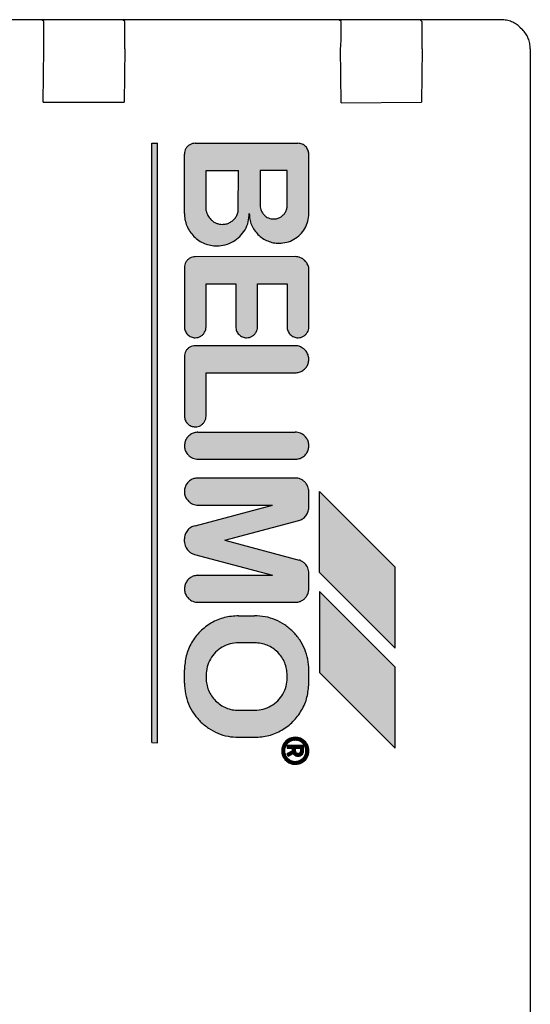
# Model space of a CAD drawing. Units: millimetres. Extents: x 16225 to 34906, y -30394 to -19330.
# Drawn here: x 27308 to 27327, y -20221 to -20184 of the extents above; entities that cross this region are included whole.
import ezdxf

# ---------------------------------------------------------------- set-up
doc = ezdxf.new("R2010")
doc.units = ezdxf.units.MM
doc.layers.add('1', color=7, linetype='Continuous')
pattern_1 = [(45, (690.3108124, 577.07509515), (-0.0007071067811865, 6e-20), []), (135, (690.3108124, 577.07509515), (3e-19, -0.0007071067811865), [])]

msp = doc.modelspace()

# ---------------------------------------------------------------- hatches: boundary and pattern name
at = {"layer": '1', "linetype": 'Continuous'}
h = msp.add_hatch(dxfattribs=at)
h.set_pattern_fill('CUSTOM32', color=6, scale=0.0005, angle=45, pattern_type=2)
h.set_pattern_definition(pattern_1)
h.paths.add_polyline_path([(27313.567, -20211.039), (27313.563, -20188.836), (27313.363, -20188.836), (27313.363, -20211.036)])
h = msp.add_hatch(dxfattribs=at)
h.set_pattern_fill('CUSTOM13', color=6, scale=0.0005, angle=45, pattern_type=2)
h.set_pattern_definition(pattern_1)
edge = h.paths.add_edge_path()
edge.add_line((27319.167, -20191.439), (27319.167, -20189.239))
edge.add_spline(control_points=[(27319.167, -20189.239), (27319.165, -20189.213), (27319.162, -20189.161), (27319.138, -20189.085), (27319.102, -20189.015), (27319.067, -20188.976), (27319.05, -20188.956)], knot_values=[0, 0, 0, 0, 0.078411, 0.156823, 0.235234, 0.313645, 0.313645, 0.313645, 0.313645], degree=3, periodic=0)
edge.add_spline(control_points=[(27319.05, -20188.956), (27319.03, -20188.939), (27318.991, -20188.904), (27318.921, -20188.868), (27318.844, -20188.844), (27318.791, -20188.838), (27318.763, -20188.836)], knot_values=[0, 0, 0, 0, 0.078414, 0.156829, 0.235788, 0.317588, 0.317588, 0.317588, 0.317588], degree=3, periodic=0)
edge.add_line((27318.763, -20188.836), (27314.963, -20188.836))
edge.add_spline(control_points=[(27314.963, -20188.836), (27314.928, -20188.839), (27314.859, -20188.844), (27314.761, -20188.886), (27314.677, -20188.95), (27314.613, -20189.034), (27314.571, -20189.131), (27314.566, -20189.201), (27314.563, -20189.236)], knot_values=[0, 0, 0, 0, 0.10442, 0.208841, 0.313262, 0.417683, 0.522104, 0.626524, 0.626524, 0.626524, 0.626524], degree=3, periodic=0)
edge.add_line((27314.563, -20189.236), (27314.563, -20191.436))
edge.add_spline(control_points=[(27314.563, -20191.436), (27314.568, -20191.514), (27314.577, -20191.672), (27314.648, -20191.898), (27314.758, -20192.108), (27314.862, -20192.226), (27314.915, -20192.284)], knot_values=[0, 0, 0, 0, 0.23524, 0.47048, 0.705719, 0.940958, 0.940958, 0.940958, 0.940958], degree=3, periodic=0)
edge.add_spline(control_points=[(27314.915, -20192.284), (27314.974, -20192.338), (27315.093, -20192.444), (27315.305, -20192.554), (27315.531, -20192.626), (27315.688, -20192.635), (27315.767, -20192.639)], knot_values=[0, 0, 0, 0, 0.23956, 0.475383, 0.710612, 0.945841, 0.945841, 0.945841, 0.945841], degree=3, periodic=0)
edge.add_spline(control_points=[(27315.767, -20192.639), (27315.872, -20192.631), (27316.081, -20192.615), (27316.374, -20192.49), (27316.625, -20192.298), (27316.817, -20192.046), (27316.944, -20191.752), (27316.957, -20191.542), (27316.963, -20191.436)], knot_values=[0, 0, 0, 0, 0.313261, 0.626524, 0.939786, 1.253049, 1.566548, 1.882458, 1.882458, 1.882458, 1.882458], degree=3, periodic=0)
edge.add_spline(control_points=[(27316.963, -20191.436), (27316.967, -20191.508), (27316.976, -20191.652), (27317.041, -20191.859), (27317.141, -20192.052), (27317.237, -20192.16), (27317.286, -20192.214)], knot_values=[0, 0, 0, 0, 0.215645, 0.43129, 0.646934, 0.862578, 0.862578, 0.862578, 0.862578], degree=3, periodic=0)
edge.add_spline(control_points=[(27317.286, -20192.214), (27317.34, -20192.263), (27317.449, -20192.36), (27317.643, -20192.461), (27317.851, -20192.527), (27317.995, -20192.535), (27318.067, -20192.539)], knot_values=[0, 0, 0, 0, 0.219895, 0.436118, 0.651757, 0.867396, 0.867396, 0.867396, 0.867396], degree=3, periodic=0)
edge.add_spline(control_points=[(27318.067, -20192.539), (27318.163, -20192.532), (27318.355, -20192.517), (27318.623, -20192.402), (27318.854, -20192.226), (27319.029, -20191.996), (27319.145, -20191.727), (27319.16, -20191.535), (27319.167, -20191.439)], knot_values=[0, 0, 0, 0, 0.287156, 0.574313, 0.861471, 1.148628, 1.435785, 1.722942, 1.722942, 1.722942, 1.722942], degree=3, periodic=0)
edge = h.paths.add_edge_path(flags=16)
edge.add_spline(control_points=[(27317.513, -20191.493), (27317.538, -20191.515), (27317.587, -20191.559), (27317.675, -20191.604), (27317.769, -20191.634), (27317.834, -20191.638), (27317.867, -20191.64)], knot_values=[0, 0, 0, 0, 0.098456, 0.196531, 0.294545, 0.39256, 0.39256, 0.39256, 0.39256], degree=3, periodic=0)
edge.add_spline(control_points=[(27317.867, -20191.64), (27317.911, -20191.636), (27317.998, -20191.63), (27318.12, -20191.577), (27318.225, -20191.497), (27318.305, -20191.393), (27318.357, -20191.271), (27318.364, -20191.183), (27318.367, -20191.14)], knot_values=[0, 0, 0, 0, 0.130526, 0.261052, 0.391578, 0.522104, 0.65263, 0.783155, 0.783155, 0.783155, 0.783155], degree=3, periodic=0)
edge.add_line((27318.367, -20191.14), (27318.367, -20189.839))
edge.add_line((27318.367, -20189.839), (27317.367, -20189.839))
edge.add_line((27317.367, -20189.839), (27317.367, -20191.139))
edge.add_spline(control_points=[(27317.367, -20191.139), (27317.369, -20191.172), (27317.372, -20191.238), (27317.402, -20191.332), (27317.448, -20191.42), (27317.491, -20191.468), (27317.513, -20191.493)], knot_values=[0, 0, 0, 0, 0.098015, 0.19603, 0.294044, 0.392058, 0.392058, 0.392058, 0.392058], degree=3, periodic=0)
edge = h.paths.add_edge_path(flags=16)
edge.add_line((27315.367, -20191.339), (27315.367, -20189.839))
edge.add_line((27315.367, -20189.839), (27316.567, -20189.839))
edge.add_line((27316.567, -20189.839), (27316.559, -20191.34))
edge.add_spline(control_points=[(27316.559, -20191.34), (27316.548, -20191.385), (27316.526, -20191.476), (27316.454, -20191.599), (27316.358, -20191.702), (27316.24, -20191.779), (27316.107, -20191.83), (27316.014, -20191.836), (27315.967, -20191.839)], knot_values=[0, 0, 0, 0, 0.139931, 0.279862, 0.419793, 0.559724, 0.699655, 0.839586, 0.839586, 0.839586, 0.839586], degree=3, periodic=0)
edge.add_spline(control_points=[(27315.967, -20191.839), (27315.928, -20191.837), (27315.849, -20191.833), (27315.736, -20191.797), (27315.631, -20191.742), (27315.572, -20191.69), (27315.543, -20191.663)], knot_values=[0, 0, 0, 0, 0.117628, 0.235256, 0.352884, 0.470512, 0.470512, 0.470512, 0.470512], degree=3, periodic=0)
edge.add_spline(control_points=[(27315.543, -20191.663), (27315.503, -20191.616), (27315.421, -20191.52), (27315.385, -20191.4), (27315.367, -20191.339)], knot_values=[0, 0, 0, 0, 0.185067, 0.372323, 0.372323, 0.372323, 0.372323], degree=3, periodic=0)
h = msp.add_hatch(dxfattribs=at)
h.set_pattern_fill('CUSTOM14', color=6, scale=0.0005, angle=45, pattern_type=2)
h.set_pattern_definition(pattern_1)
edge = h.paths.add_edge_path()
edge.add_line((27319.167, -20195.639), (27319.167, -20193.439))
edge.add_spline(control_points=[(27319.167, -20193.439), (27319.15, -20193.392), (27319.116, -20193.297), (27319.05, -20193.221), (27319.017, -20193.182)], knot_values=[0, 0, 0, 0, 0.14931, 0.29987, 0.29987, 0.29987, 0.29987], degree=3, periodic=0)
edge.add_spline(control_points=[(27319.017, -20193.182), (27318.992, -20193.16), (27318.943, -20193.117), (27318.856, -20193.071), (27318.762, -20193.041), (27318.696, -20193.038), (27318.663, -20193.036)], knot_values=[0, 0, 0, 0, 0.098006, 0.196012, 0.294018, 0.392025, 0.392025, 0.392025, 0.392025], degree=3, periodic=0)
edge.add_line((27318.663, -20193.036), (27314.967, -20193.039))
edge.add_spline(control_points=[(27314.967, -20193.039), (27314.932, -20193.042), (27314.862, -20193.047), (27314.765, -20193.089), (27314.681, -20193.153), (27314.617, -20193.237), (27314.575, -20193.335), (27314.569, -20193.404), (27314.567, -20193.439)], knot_values=[0, 0, 0, 0, 0.10442, 0.208841, 0.313262, 0.417683, 0.522104, 0.626524, 0.626524, 0.626524, 0.626524], degree=3, periodic=0)
edge.add_line((27314.567, -20193.439), (27314.563, -20195.636))
edge.add_spline(control_points=[(27314.563, -20195.636), (27314.565, -20195.662), (27314.568, -20195.714), (27314.592, -20195.79), (27314.628, -20195.86), (27314.663, -20195.899), (27314.68, -20195.919)], knot_values=[0, 0, 0, 0, 0.078412, 0.156824, 0.235236, 0.313648, 0.313648, 0.313648, 0.313648], degree=3, periodic=0)
edge.add_spline(control_points=[(27314.68, -20195.919), (27314.701, -20195.937), (27314.741, -20195.974), (27314.813, -20196.011), (27314.888, -20196.035), (27314.941, -20196.038), (27314.967, -20196.039)], knot_values=[0, 0, 0, 0, 0.08273, 0.161731, 0.240139, 0.318546, 0.318546, 0.318546, 0.318546], degree=3, periodic=0)
edge.add_spline(control_points=[(27314.967, -20196.039), (27315.002, -20196.037), (27315.072, -20196.031), (27315.169, -20195.989), (27315.253, -20195.925), (27315.317, -20195.842), (27315.359, -20195.744), (27315.364, -20195.674), (27315.367, -20195.639)], knot_values=[0, 0, 0, 0, 0.10442, 0.208841, 0.313262, 0.417683, 0.522104, 0.626524, 0.626524, 0.626524, 0.626524], degree=3, periodic=0)
edge.add_line((27315.367, -20195.639), (27315.367, -20194.039))
edge.add_line((27315.367, -20194.039), (27316.467, -20194.039))
edge.add_line((27316.467, -20194.039), (27316.467, -20195.639))
edge.add_spline(control_points=[(27316.467, -20195.639), (27316.468, -20195.666), (27316.471, -20195.718), (27316.495, -20195.793), (27316.532, -20195.863), (27316.567, -20195.903), (27316.584, -20195.922)], knot_values=[0, 0, 0, 0, 0.078422, 0.156843, 0.235265, 0.313686, 0.313686, 0.313686, 0.313686], degree=3, periodic=0)
edge.add_spline(control_points=[(27316.584, -20195.922), (27316.604, -20195.94), (27316.643, -20195.975), (27316.713, -20196.011), (27316.788, -20196.035), (27316.841, -20196.038), (27316.867, -20196.039)], knot_values=[0, 0, 0, 0, 0.078404, 0.156808, 0.235213, 0.313617, 0.313617, 0.313617, 0.313617], degree=3, periodic=0)
edge.add_spline(control_points=[(27316.867, -20196.039), (27316.902, -20196.037), (27316.972, -20196.031), (27317.069, -20195.989), (27317.153, -20195.925), (27317.217, -20195.842), (27317.259, -20195.744), (27317.264, -20195.674), (27317.267, -20195.639)], knot_values=[0, 0, 0, 0, 0.10442, 0.208841, 0.313262, 0.417683, 0.522104, 0.626524, 0.626524, 0.626524, 0.626524], degree=3, periodic=0)
edge.add_line((27317.267, -20195.639), (27317.267, -20194.039))
edge.add_line((27317.267, -20194.039), (27318.367, -20194.039))
edge.add_line((27318.367, -20194.039), (27318.367, -20195.639))
edge.add_spline(control_points=[(27318.367, -20195.639), (27318.367, -20195.664), (27318.368, -20195.716), (27318.392, -20195.79), (27318.428, -20195.86), (27318.463, -20195.899), (27318.48, -20195.919)], knot_values=[0, 0, 0, 0, 0.075126, 0.152998, 0.231413, 0.309828, 0.309828, 0.309828, 0.309828], degree=3, periodic=0)
edge.add_spline(control_points=[(27318.48, -20195.919), (27318.501, -20195.937), (27318.541, -20195.974), (27318.613, -20196.011), (27318.688, -20196.035), (27318.741, -20196.038), (27318.767, -20196.039)], knot_values=[0, 0, 0, 0, 0.082733, 0.16173, 0.240131, 0.318533, 0.318533, 0.318533, 0.318533], degree=3, periodic=0)
edge.add_spline(control_points=[(27318.767, -20196.039), (27318.802, -20196.037), (27318.872, -20196.031), (27318.969, -20195.989), (27319.053, -20195.925), (27319.117, -20195.842), (27319.159, -20195.744), (27319.164, -20195.674), (27319.167, -20195.639)], knot_values=[0, 0, 0, 0, 0.10442, 0.208841, 0.313262, 0.417683, 0.522104, 0.626524, 0.626524, 0.626524, 0.626524], degree=3, periodic=0)
h = msp.add_hatch(dxfattribs=at)
h.set_pattern_fill('CUSTOM11', color=6, scale=0.0005, angle=45, pattern_type=2)
h.set_pattern_definition(pattern_1)
edge = h.paths.add_edge_path()
edge.add_spline(control_points=[(27318.667, -20197.339), (27318.716, -20197.335), (27318.814, -20197.327), (27318.949, -20197.261), (27319.059, -20197.161), (27319.135, -20197.033), (27319.172, -20196.889), (27319.164, -20196.74), (27319.115, -20196.597), (27319.05, -20196.521), (27319.017, -20196.482)], knot_values=[0, 0, 0, 0, 0.146736, 0.293472, 0.440208, 0.586944, 0.73368, 0.880415, 1.027701, 1.178658, 1.178658, 1.178658, 1.178658], degree=3, periodic=0)
edge.add_spline(control_points=[(27319.017, -20196.482), (27318.992, -20196.46), (27318.943, -20196.417), (27318.856, -20196.371), (27318.762, -20196.341), (27318.696, -20196.338), (27318.663, -20196.336)], knot_values=[0, 0, 0, 0, 0.098019, 0.196038, 0.294057, 0.392077, 0.392077, 0.392077, 0.392077], degree=3, periodic=0)
edge.add_line((27318.663, -20196.336), (27314.963, -20196.336))
edge.add_spline(control_points=[(27314.963, -20196.336), (27314.928, -20196.338), (27314.859, -20196.344), (27314.761, -20196.386), (27314.677, -20196.45), (27314.613, -20196.534), (27314.571, -20196.631), (27314.566, -20196.701), (27314.563, -20196.736)], knot_values=[0, 0, 0, 0, 0.10442, 0.208841, 0.313262, 0.417683, 0.522104, 0.626524, 0.626524, 0.626524, 0.626524], degree=3, periodic=0)
edge.add_line((27314.563, -20196.736), (27314.567, -20198.939))
edge.add_spline(control_points=[(27314.567, -20198.939), (27314.568, -20198.965), (27314.571, -20199.018), (27314.595, -20199.093), (27314.632, -20199.163), (27314.666, -20199.203), (27314.684, -20199.222)], knot_values=[0, 0, 0, 0, 0.07841, 0.15682, 0.23523, 0.31364, 0.31364, 0.31364, 0.31364], degree=3, periodic=0)
edge.add_spline(control_points=[(27314.684, -20199.222), (27314.704, -20199.24), (27314.743, -20199.275), (27314.813, -20199.311), (27314.888, -20199.335), (27314.941, -20199.338), (27314.967, -20199.339)], knot_values=[0, 0, 0, 0, 0.078416, 0.156831, 0.235247, 0.313663, 0.313663, 0.313663, 0.313663], degree=3, periodic=0)
edge.add_spline(control_points=[(27314.967, -20199.339), (27315.002, -20199.337), (27315.072, -20199.331), (27315.169, -20199.289), (27315.253, -20199.225), (27315.317, -20199.142), (27315.359, -20199.044), (27315.364, -20198.974), (27315.367, -20198.939)], knot_values=[0, 0, 0, 0, 0.10442, 0.208841, 0.313262, 0.417683, 0.522104, 0.626524, 0.626524, 0.626524, 0.626524], degree=3, periodic=0)
edge.add_line((27315.367, -20198.939), (27315.367, -20197.339))
edge.add_line((27315.367, -20197.339), (27318.667, -20197.339))
h = msp.add_hatch(dxfattribs=at)
h.set_pattern_fill('CUSTOM10', color=6, scale=0.0005, angle=45, pattern_type=2)
h.set_pattern_definition(pattern_1)
edge = h.paths.add_edge_path()
edge.add_spline(control_points=[(27318.667, -20200.539), (27318.716, -20200.535), (27318.814, -20200.527), (27318.949, -20200.461), (27319.059, -20200.361), (27319.135, -20200.233), (27319.172, -20200.089), (27319.164, -20199.941), (27319.116, -20199.799), (27319.052, -20199.723), (27319.02, -20199.686)], knot_values=[0, 0, 0, 0, 0.146727, 0.293455, 0.440183, 0.58691, 0.733638, 0.880364, 1.027091, 1.173817, 1.173817, 1.173817, 1.173817], degree=3, periodic=0)
edge.add_spline(control_points=[(27319.02, -20199.686), (27318.996, -20199.664), (27318.947, -20199.62), (27318.859, -20199.575), (27318.764, -20199.545), (27318.697, -20199.539), (27318.663, -20199.536)], knot_values=[0, 0, 0, 0, 0.098021, 0.196043, 0.294609, 0.396006, 0.396006, 0.396006, 0.396006], degree=3, periodic=0)
edge.add_line((27318.663, -20199.536), (27315.067, -20199.539))
edge.add_spline(control_points=[(27315.067, -20199.539), (27315.018, -20199.543), (27314.92, -20199.552), (27314.785, -20199.618), (27314.675, -20199.717), (27314.598, -20199.845), (27314.562, -20199.99), (27314.57, -20200.138), (27314.618, -20200.28), (27314.682, -20200.355), (27314.713, -20200.393)], knot_values=[0, 0, 0, 0, 0.146735, 0.29347, 0.440205, 0.58694, 0.733675, 0.88041, 1.027144, 1.173877, 1.173877, 1.173877, 1.173877], degree=3, periodic=0)
edge.add_spline(control_points=[(27314.713, -20200.393), (27314.738, -20200.415), (27314.787, -20200.458), (27314.874, -20200.504), (27314.969, -20200.534), (27315.034, -20200.537), (27315.067, -20200.539)], knot_values=[0, 0, 0, 0, 0.098006, 0.196012, 0.294018, 0.392025, 0.392025, 0.392025, 0.392025], degree=3, periodic=0)
edge.add_line((27315.067, -20200.539), (27318.667, -20200.539))
h = msp.add_hatch(dxfattribs=at)
h.set_pattern_fill('CUSTOM9', color=6, scale=0.0005, angle=45, pattern_type=2)
h.set_pattern_definition(pattern_1)
edge = h.paths.add_edge_path()
edge.add_line((27319.167, -20205.353), (27319.167, -20204.753))
edge.add_spline(control_points=[(27319.167, -20204.753), (27319.165, -20204.721), (27319.161, -20204.655), (27319.131, -20204.561), (27319.086, -20204.474), (27319.042, -20204.425), (27319.02, -20204.401)], knot_values=[0, 0, 0, 0, 0.097764, 0.195527, 0.29329, 0.391054, 0.391054, 0.391054, 0.391054], degree=3, periodic=0)
edge.add_spline(control_points=[(27319.02, -20204.401), (27318.99, -20204.374), (27318.927, -20204.319), (27318.851, -20204.288), (27318.812, -20204.272)], knot_values=[0, 0, 0, 0, 0.121462, 0.246464, 0.246464, 0.246464, 0.246464], degree=3, periodic=0)
edge.add_line((27318.812, -20204.272), (27316.064, -20203.536))
edge.add_line((27316.064, -20203.536), (27318.795, -20202.807))
edge.add_spline(control_points=[(27318.795, -20202.807), (27318.846, -20202.788), (27318.946, -20202.751), (27319.064, -20202.639), (27319.147, -20202.499), (27319.16, -20202.392), (27319.166, -20202.339)], knot_values=[0, 0, 0, 0, 0.159193, 0.318386, 0.477578, 0.636771, 0.636771, 0.636771, 0.636771], degree=3, periodic=0)
edge.add_line((27319.166, -20202.339), (27319.167, -20201.739))
edge.add_spline(control_points=[(27319.167, -20201.739), (27319.165, -20201.707), (27319.161, -20201.641), (27319.131, -20201.547), (27319.085, -20201.458), (27319.04, -20201.408), (27319.017, -20201.382)], knot_values=[0, 0, 0, 0, 0.098019, 0.196037, 0.29465, 0.396991, 0.396991, 0.396991, 0.396991], degree=3, periodic=0)
edge.add_spline(control_points=[(27319.017, -20201.382), (27318.992, -20201.36), (27318.943, -20201.317), (27318.856, -20201.271), (27318.763, -20201.241), (27318.698, -20201.24), (27318.667, -20201.239)], knot_values=[0, 0, 0, 0, 0.098007, 0.196014, 0.293477, 0.388186, 0.388186, 0.388186, 0.388186], degree=3, periodic=0)
edge.add_line((27318.667, -20201.239), (27315.063, -20201.236))
edge.add_spline(control_points=[(27315.063, -20201.236), (27315.014, -20201.24), (27314.916, -20201.248), (27314.781, -20201.315), (27314.671, -20201.414), (27314.595, -20201.542), (27314.558, -20201.686), (27314.566, -20201.834), (27314.615, -20201.976), (27314.678, -20202.052), (27314.71, -20202.089)], knot_values=[0, 0, 0, 0, 0.146728, 0.293456, 0.440184, 0.586912, 0.73364, 0.880367, 1.027094, 1.17382, 1.17382, 1.17382, 1.17382], degree=3, periodic=0)
edge.add_spline(control_points=[(27314.71, -20202.089), (27314.735, -20202.112), (27314.785, -20202.157), (27314.874, -20202.204), (27314.969, -20202.234), (27315.034, -20202.237), (27315.067, -20202.239)], knot_values=[0, 0, 0, 0, 0.102336, 0.200944, 0.298958, 0.396972, 0.396972, 0.396972, 0.396972], degree=3, periodic=0)
edge.add_line((27315.067, -20202.239), (27317.825, -20202.236))
edge.add_line((27317.825, -20202.236), (27314.957, -20203.004))
edge.add_spline(control_points=[(27314.957, -20203.004), (27314.903, -20203.022), (27314.795, -20203.057), (27314.667, -20203.174), (27314.58, -20203.323), (27314.569, -20203.436), (27314.563, -20203.493)], knot_values=[0, 0, 0, 0, 0.168827, 0.337655, 0.506483, 0.67531, 0.67531, 0.67531, 0.67531], degree=3, periodic=0)
edge.add_line((27314.563, -20203.493), (27314.563, -20203.593))
edge.add_spline(control_points=[(27314.563, -20203.593), (27314.566, -20203.624), (27314.571, -20203.687), (27314.602, -20203.777), (27314.647, -20203.861), (27314.689, -20203.908), (27314.71, -20203.931)], knot_values=[0, 0, 0, 0, 0.094312, 0.188608, 0.282895, 0.377182, 0.377182, 0.377182, 0.377182], degree=3, periodic=0)
edge.add_spline(control_points=[(27314.71, -20203.931), (27314.744, -20203.961), (27314.811, -20204.021), (27314.896, -20204.05), (27314.938, -20204.064)], knot_values=[0, 0, 0, 0, 0.135051, 0.266426, 0.266426, 0.266426, 0.266426], degree=3, periodic=0)
edge.add_line((27314.938, -20204.064), (27317.824, -20204.836))
edge.add_line((27317.824, -20204.836), (27315.067, -20204.839))
edge.add_spline(control_points=[(27315.067, -20204.839), (27315.018, -20204.843), (27314.92, -20204.852), (27314.785, -20204.918), (27314.675, -20205.017), (27314.598, -20205.145), (27314.562, -20205.29), (27314.57, -20205.438), (27314.618, -20205.58), (27314.681, -20205.655), (27314.713, -20205.693)], knot_values=[0, 0, 0, 0, 0.146731, 0.293463, 0.440195, 0.586927, 0.733658, 0.880389, 1.02712, 1.17385, 1.17385, 1.17385, 1.17385], degree=3, periodic=0)
edge.add_spline(control_points=[(27314.713, -20205.693), (27314.738, -20205.715), (27314.787, -20205.758), (27314.874, -20205.804), (27314.969, -20205.834), (27315.034, -20205.837), (27315.067, -20205.839)], knot_values=[0, 0, 0, 0, 0.098013, 0.196026, 0.294039, 0.392053, 0.392053, 0.392053, 0.392053], degree=3, periodic=0)
edge.add_line((27315.067, -20205.839), (27318.667, -20205.839))
edge.add_spline(control_points=[(27318.667, -20205.839), (27318.71, -20205.836), (27318.795, -20205.83), (27318.915, -20205.779), (27319.019, -20205.702), (27319.099, -20205.6), (27319.153, -20205.481), (27319.162, -20205.396), (27319.167, -20205.353)], knot_values=[0, 0, 0, 0, 0.128212, 0.256423, 0.384636, 0.512848, 0.64106, 0.769271, 0.769271, 0.769271, 0.769271], degree=3, periodic=0)
h = msp.add_hatch(dxfattribs=at)
h.set_pattern_fill('CUSTOM33', color=6, scale=0.0005, angle=45, pattern_type=2)
h.set_pattern_definition(pattern_1)
h.paths.add_polyline_path([(27322.367, -20204.539), (27319.567, -20201.739), (27319.567, -20204.739), (27322.367, -20207.539)])
h = msp.add_hatch(dxfattribs=at)
h.set_pattern_fill('CUSTOM34', color=6, scale=0.0005, angle=45, pattern_type=2)
h.set_pattern_definition(pattern_1)
h.paths.add_polyline_path([(27322.367, -20211.239), (27322.367, -20208.239), (27319.567, -20205.439), (27319.563, -20208.436)])
h = msp.add_hatch(dxfattribs=at)
h.set_pattern_fill('CUSTOM8', color=6, scale=0.0005, angle=45, pattern_type=2)
h.set_pattern_definition(pattern_1)
edge = h.paths.add_edge_path()
edge.add_spline(control_points=[(27317.167, -20210.839), (27317.341, -20210.826), (27317.69, -20210.799), (27318.178, -20210.59), (27318.598, -20210.27), (27318.917, -20209.851), (27319.127, -20209.363), (27319.153, -20209.014), (27319.167, -20208.839)], knot_values=[0, 0, 0, 0, 0.522102, 1.044206, 1.566311, 2.088415, 2.610519, 3.132621, 3.132621, 3.132621, 3.132621], degree=3, periodic=0)
edge.add_line((27319.167, -20208.839), (27319.167, -20208.339))
edge.add_spline(control_points=[(27319.167, -20208.339), (27319.159, -20208.208), (27319.145, -20207.946), (27319.025, -20207.569), (27318.842, -20207.217), (27318.666, -20207.02), (27318.577, -20206.921)], knot_values=[0, 0, 0, 0, 0.392067, 0.784133, 1.176793, 1.573189, 1.573189, 1.573189, 1.573189], degree=3, periodic=0)
edge.add_spline(control_points=[(27318.577, -20206.921), (27318.48, -20206.834), (27318.284, -20206.659), (27317.933, -20206.478), (27317.556, -20206.358), (27317.294, -20206.343), (27317.163, -20206.336)], knot_values=[0, 0, 0, 0, 0.392053, 0.784107, 1.176162, 1.568217, 1.568217, 1.568217, 1.568217], degree=3, periodic=0)
edge.add_line((27317.163, -20206.336), (27316.563, -20206.336))
edge.add_spline(control_points=[(27316.563, -20206.336), (27316.389, -20206.349), (27316.04, -20206.376), (27315.552, -20206.585), (27315.132, -20206.905), (27314.813, -20207.324), (27314.603, -20207.812), (27314.577, -20208.161), (27314.563, -20208.336)], knot_values=[0, 0, 0, 0, 0.522102, 1.044206, 1.566311, 2.088415, 2.610519, 3.132621, 3.132621, 3.132621, 3.132621], degree=3, periodic=0)
edge.add_line((27314.563, -20208.336), (27314.563, -20208.836))
edge.add_spline(control_points=[(27314.563, -20208.836), (27314.572, -20208.968), (27314.589, -20209.231), (27314.708, -20209.609), (27314.89, -20209.96), (27315.065, -20210.156), (27315.153, -20210.253)], knot_values=[0, 0, 0, 0, 0.395423, 0.78804, 1.180113, 1.572185, 1.572185, 1.572185, 1.572185], degree=3, periodic=0)
edge.add_spline(control_points=[(27315.153, -20210.253), (27315.25, -20210.341), (27315.446, -20210.516), (27315.797, -20210.697), (27316.174, -20210.817), (27316.436, -20210.832), (27316.567, -20210.839)], knot_values=[0, 0, 0, 0, 0.392055, 0.784111, 1.176168, 1.568225, 1.568225, 1.568225, 1.568225], degree=3, periodic=0)
edge.add_line((27316.567, -20210.839), (27317.167, -20210.839))
edge = h.paths.add_edge_path(flags=16)
edge.add_spline(control_points=[(27316.567, -20207.339), (27316.462, -20207.347), (27316.253, -20207.363), (27315.96, -20207.489), (27315.708, -20207.681), (27315.517, -20207.932), (27315.391, -20208.225), (27315.375, -20208.435), (27315.367, -20208.54)], knot_values=[0, 0, 0, 0, 0.313261, 0.626524, 0.939786, 1.253049, 1.566335, 1.87986, 1.87986, 1.87986, 1.87986], degree=3, periodic=0)
edge.add_line((27315.367, -20208.54), (27315.367, -20208.64))
edge.add_spline(control_points=[(27315.367, -20208.64), (27315.372, -20208.718), (27315.38, -20208.875), (27315.452, -20209.101), (27315.561, -20209.312), (27315.666, -20209.429), (27315.719, -20209.488)], knot_values=[0, 0, 0, 0, 0.235241, 0.47048, 0.70572, 0.940959, 0.940959, 0.940959, 0.940959], degree=3, periodic=0)
edge.add_spline(control_points=[(27315.719, -20209.488), (27315.777, -20209.541), (27315.895, -20209.645), (27316.105, -20209.754), (27316.331, -20209.826), (27316.489, -20209.835), (27316.567, -20209.84)], knot_values=[0, 0, 0, 0, 0.235237, 0.470475, 0.705712, 0.940951, 0.940951, 0.940951, 0.940951], degree=3, periodic=0)
edge.add_line((27316.567, -20209.84), (27317.167, -20209.84))
edge.add_spline(control_points=[(27317.167, -20209.84), (27317.272, -20209.832), (27317.481, -20209.816), (27317.774, -20209.69), (27318.026, -20209.498), (27318.217, -20209.246), (27318.343, -20208.954), (27318.359, -20208.744), (27318.367, -20208.64)], knot_values=[0, 0, 0, 0, 0.313261, 0.626524, 0.939786, 1.253049, 1.566311, 1.879573, 1.879573, 1.879573, 1.879573], degree=3, periodic=0)
edge.add_line((27318.367, -20208.64), (27318.367, -20208.54))
edge.add_spline(control_points=[(27318.367, -20208.54), (27318.363, -20208.461), (27318.354, -20208.304), (27318.282, -20208.078), (27318.173, -20207.867), (27318.068, -20207.75), (27318.016, -20207.691)], knot_values=[0, 0, 0, 0, 0.235248, 0.470495, 0.705743, 0.940989, 0.940989, 0.940989, 0.940989], degree=3, periodic=0)
edge.add_spline(control_points=[(27318.016, -20207.691), (27317.957, -20207.639), (27317.84, -20207.534), (27317.629, -20207.425), (27317.403, -20207.353), (27317.245, -20207.344), (27317.167, -20207.339)], knot_values=[0, 0, 0, 0, 0.23523, 0.47046, 0.705744, 0.941309, 0.941309, 0.941309, 0.941309], degree=3, periodic=0)
edge.add_line((27317.167, -20207.339), (27316.567, -20207.339))
h = msp.add_hatch(dxfattribs=at)
h.set_pattern_fill('CUSTOM7', color=6, scale=0.0005, angle=45, pattern_type=2)
h.set_pattern_definition(pattern_1)
edge = h.paths.add_edge_path()
edge.add_spline(control_points=[(27318.667, -20211.839), (27318.716, -20211.835), (27318.814, -20211.827), (27318.949, -20211.76), (27319.059, -20211.661), (27319.135, -20211.533), (27319.172, -20211.389), (27319.164, -20211.24), (27319.115, -20211.097), (27319.05, -20211.021), (27319.017, -20210.982)], knot_values=[0, 0, 0, 0, 0.146727, 0.293454, 0.440182, 0.586909, 0.733636, 0.880363, 1.027651, 1.178683, 1.178683, 1.178683, 1.178683], degree=3, periodic=0)
edge.add_spline(control_points=[(27319.017, -20210.982), (27318.992, -20210.96), (27318.943, -20210.917), (27318.856, -20210.871), (27318.763, -20210.841), (27318.698, -20210.84), (27318.667, -20210.839)], knot_values=[0, 0, 0, 0, 0.098013, 0.196025, 0.293494, 0.388208, 0.388208, 0.388208, 0.388208], degree=3, periodic=0)
edge.add_spline(control_points=[(27318.667, -20210.839), (27318.618, -20210.843), (27318.519, -20210.852), (27318.385, -20210.918), (27318.275, -20211.017), (27318.198, -20211.145), (27318.162, -20211.29), (27318.17, -20211.438), (27318.218, -20211.58), (27318.281, -20211.655), (27318.313, -20211.693)], knot_values=[0, 0, 0, 0, 0.146726, 0.293453, 0.440179, 0.586906, 0.733632, 0.880358, 1.027083, 1.173808, 1.173808, 1.173808, 1.173808], degree=3, periodic=0)
edge.add_spline(control_points=[(27318.313, -20211.693), (27318.338, -20211.715), (27318.386, -20211.758), (27318.474, -20211.804), (27318.568, -20211.834), (27318.634, -20211.837), (27318.667, -20211.839)], knot_values=[0, 0, 0, 0, 0.098023, 0.196047, 0.294071, 0.392095, 0.392095, 0.392095, 0.392095], degree=3, periodic=0)
edge = h.paths.add_edge_path(flags=16)
edge.add_spline(control_points=[(27318.663, -20211.736), (27318.702, -20211.732), (27318.781, -20211.726), (27318.889, -20211.673), (27318.977, -20211.593), (27319.043, -20211.485), (27319.068, -20211.349), (27319.049, -20211.205), (27318.98, -20211.089), (27318.893, -20211.005), (27318.788, -20210.949), (27318.708, -20210.943), (27318.667, -20210.939)], knot_values=[0, 0, 0, 0, 0.117388, 0.234777, 0.352166, 0.469554, 0.607768, 0.760291, 0.893214, 1.005927, 1.119205, 1.242743, 1.242743, 1.242743, 1.242743], degree=3, periodic=0)
edge.add_spline(control_points=[(27318.667, -20210.939), (27318.625, -20210.943), (27318.541, -20210.951), (27318.428, -20211.011), (27318.338, -20211.1), (27318.28, -20211.214), (27318.26, -20211.339), (27318.28, -20211.465), (27318.338, -20211.578), (27318.428, -20211.667), (27318.54, -20211.728), (27318.622, -20211.733), (27318.663, -20211.736)], knot_values=[0, 0, 0, 0, 0.125147, 0.250294, 0.375442, 0.500589, 0.625736, 0.750883, 0.876029, 1.001175, 1.125734, 1.247413, 1.247413, 1.247413, 1.247413], degree=3, periodic=0)
h = msp.add_hatch(dxfattribs=at)
h.set_pattern_fill('CUSTOM12', color=6, scale=0.0005, angle=45, pattern_type=2)
h.set_pattern_definition(pattern_1)
edge = h.paths.add_edge_path()
edge.add_spline(control_points=[(27318.767, -20211.539), (27318.793, -20211.536), (27318.845, -20211.53), (27318.911, -20211.484), (27318.958, -20211.418), (27318.964, -20211.365), (27318.967, -20211.339)], knot_values=[0, 0, 0, 0, 0.078036, 0.156072, 0.234108, 0.312143, 0.312143, 0.312143, 0.312143], degree=3, periodic=0)
edge.add_line((27318.967, -20211.339), (27318.967, -20211.139))
edge.add_line((27318.967, -20211.139), (27318.367, -20211.139))
edge.add_line((27318.367, -20211.139), (27318.367, -20211.239))
edge.add_line((27318.367, -20211.239), (27318.563, -20211.236))
edge.add_line((27318.563, -20211.236), (27318.563, -20211.336))
edge.add_line((27318.563, -20211.336), (27318.363, -20211.452))
edge.add_line((27318.363, -20211.452), (27318.413, -20211.538))
edge.add_line((27318.413, -20211.538), (27318.59, -20211.436))
edge.add_line((27318.59, -20211.436), (27318.622, -20211.477))
edge.add_spline(control_points=[(27318.622, -20211.477), (27318.643, -20211.495), (27318.686, -20211.53), (27318.74, -20211.536), (27318.767, -20211.539)], knot_values=[0, 0, 0, 0, 0.082288, 0.160821, 0.160821, 0.160821, 0.160821], degree=3, periodic=0)
edge = h.paths.add_edge_path(flags=16)
edge.add_spline(control_points=[(27318.667, -20211.339), (27318.668, -20211.348), (27318.672, -20211.365), (27318.675, -20211.382), (27318.677, -20211.391)], knot_values=[0, 0, 0, 0, 0.026499, 0.052998, 0.052998, 0.052998, 0.052998], degree=3, periodic=0)
edge.add_spline(control_points=[(27318.677, -20211.391), (27318.69, -20211.404), (27318.714, -20211.431), (27318.749, -20211.437), (27318.767, -20211.44)], knot_values=[0, 0, 0, 0, 0.052497, 0.104607, 0.104607, 0.104607, 0.104607], degree=3, periodic=0)
edge.add_spline(control_points=[(27318.767, -20211.44), (27318.777, -20211.437), (27318.801, -20211.431), (27318.835, -20211.417), (27318.862, -20211.383), (27318.865, -20211.356), (27318.867, -20211.34)], knot_values=[0, 0, 0, 0, 0.029328, 0.076937, 0.105899, 0.155084, 0.155084, 0.155084, 0.155084], degree=3, periodic=0)
edge.add_line((27318.867, -20211.34), (27318.867, -20211.24))
edge.add_line((27318.867, -20211.24), (27318.667, -20211.24))
edge.add_line((27318.667, -20211.24), (27318.667, -20211.339))

# ---------------------------------------------------------------- linework, layer by layer
at = {"color": 6, "linetype": 'Continuous'}
for p, q in [((27326.287, -20184.259), (27288.867, -20184.259)), ((27309.36, -20184.332), (27309.301, -20184.273)), ((27312.36, -20184.332), (27312.301, -20184.273)), ((27320.36, -20184.332), (27320.301, -20184.273)), ((27323.36, -20184.333), (27323.301, -20184.273)), ((27326.974, -20184.532), (27327.067, -20184.625)), ((27309.339, -20187.311), (27309.363, -20185.336)), ((27312.363, -20185.336), (27312.339, -20187.311)), ((27320.363, -20187.336), (27320.339, -20185.311)), ((27323.363, -20185.336), (27323.339, -20187.311)), ((27327.359, -20185.333), (27327.359, -20249.332)), ((27309.339, -20187.311), (27312.339, -20187.311)), ((27320.363, -20187.336), (27323.339, -20187.311))]:
    msp.add_line(p, q, dxfattribs=at)
at = {"color": 250, "linetype": 'Continuous'}
for p, q in [((27313.363, -20211.036), (27313.363, -20188.836)), ((27313.363, -20188.836), (27313.563, -20188.836)), ((27313.567, -20211.039), (27313.563, -20188.836)), ((27314.963, -20188.836), (27318.763, -20188.836)), ((27314.563, -20191.436), (27314.563, -20189.236)), ((27319.167, -20191.439), (27319.167, -20189.239)), ((27315.367, -20189.839), (27316.567, -20189.839)), ((27315.367, -20191.339), (27315.367, -20189.839)), ((27316.559, -20191.34), (27316.567, -20189.839)), ((27317.367, -20189.839), (27317.367, -20191.139)), ((27318.367, -20189.839), (27317.367, -20189.839)), ((27318.367, -20191.14), (27318.367, -20189.839)), ((27318.663, -20193.036), (27314.967, -20193.039)), ((27314.567, -20193.439), (27314.563, -20195.636)), ((27319.167, -20195.639), (27319.167, -20193.439)), ((27315.367, -20195.639), (27315.367, -20194.039)), ((27315.367, -20194.039), (27316.467, -20194.039)), ((27316.467, -20194.039), (27316.467, -20195.639)), ((27317.267, -20195.639), (27317.267, -20194.039)), ((27317.267, -20194.039), (27318.367, -20194.039)), ((27318.367, -20194.039), (27318.367, -20195.639)), ((27318.663, -20196.336), (27314.963, -20196.336)), ((27314.563, -20196.736), (27314.567, -20198.939)), ((27315.367, -20197.339), (27318.667, -20197.339)), ((27315.367, -20198.939), (27315.367, -20197.339)), ((27315.067, -20199.539), (27318.663, -20199.536)), ((27315.067, -20200.539), (27318.667, -20200.539)), ((27318.667, -20201.239), (27315.063, -20201.236)), ((27319.166, -20202.339), (27319.167, -20201.739)), ((27319.567, -20204.739), (27319.567, -20201.739)), ((27322.367, -20204.539), (27319.567, -20201.739)), ((27314.957, -20203.004), (27317.825, -20202.236)), ((27315.067, -20202.239), (27317.825, -20202.236)), ((27316.064, -20203.536), (27318.795, -20202.807)), ((27314.563, -20203.593), (27314.563, -20203.493)), ((27316.064, -20203.536), (27318.812, -20204.272)), ((27314.938, -20204.064), (27317.824, -20204.836)), ((27322.367, -20207.539), (27322.367, -20204.539)), ((27315.067, -20204.839), (27317.824, -20204.836)), ((27319.167, -20205.353), (27319.167, -20204.753)), ((27319.567, -20204.739), (27322.367, -20207.539)), ((27319.567, -20205.439), (27319.563, -20208.436)), ((27322.367, -20208.239), (27319.567, -20205.439)), ((27315.067, -20205.839), (27318.667, -20205.839)), ((27316.563, -20206.336), (27317.163, -20206.336)), ((27317.167, -20207.339), (27316.567, -20207.339)), ((27314.563, -20208.836), (27314.563, -20208.336)), ((27315.367, -20208.54), (27315.367, -20208.64)), ((27318.367, -20208.64), (27318.367, -20208.54)), ((27319.167, -20208.839), (27319.167, -20208.339)), ((27319.563, -20208.436), (27322.367, -20211.239)), ((27322.367, -20211.239), (27322.367, -20208.239)), ((27316.567, -20209.84), (27317.167, -20209.84)), ((27313.363, -20211.036), (27313.567, -20211.039)), ((27316.567, -20210.839), (27317.167, -20210.839)), ((27318.363, -20211.452), (27318.563, -20211.336)), ((27318.413, -20211.538), (27318.363, -20211.452)), ((27318.967, -20211.139), (27318.367, -20211.139)), ((27318.367, -20211.139), (27318.367, -20211.239)), ((27318.367, -20211.239), (27318.563, -20211.236)), ((27318.413, -20211.538), (27318.59, -20211.436)), ((27318.563, -20211.336), (27318.563, -20211.236)), ((27318.622, -20211.477), (27318.59, -20211.436)), ((27318.667, -20211.24), (27318.867, -20211.24)), ((27318.667, -20211.24), (27318.667, -20211.339)), ((27318.867, -20211.34), (27318.867, -20211.24)), ((27318.967, -20211.339), (27318.967, -20211.139))]:
    msp.add_line(p, q, dxfattribs=at)
at = {"color": 6, "linetype": 'Continuous'}
for points in [[(27309.363, -20185.336), (27309.363, -20185.077), (27309.363, -20184.835), (27309.362, -20184.628), (27309.362, -20184.468), (27309.361, -20184.367), (27309.36, -20184.332)], [(27312.363, -20185.336), (27312.363, -20185.077), (27312.363, -20184.835), (27312.362, -20184.628), (27312.362, -20184.468), (27312.361, -20184.367), (27312.36, -20184.332)], [(27320.339, -20185.311), (27320.36, -20185.074), (27320.363, -20184.835), (27320.362, -20184.628), (27320.362, -20184.468), (27320.361, -20184.367), (27320.36, -20184.332)], [(27323.363, -20185.336), (27323.363, -20185.077), (27323.363, -20184.835), (27323.362, -20184.628), (27323.362, -20184.468), (27323.361, -20184.367), (27323.36, -20184.333)], [(27326.974, -20184.532), (27326.84, -20184.425), (27326.669, -20184.335), (27326.482, -20184.278), (27326.287, -20184.259)], [(27326.974, -20184.532), (27326.84, -20184.425), (27326.669, -20184.335), (27326.482, -20184.278), (27326.287, -20184.259)], [(27327.359, -20185.333), (27327.34, -20185.137), (27327.284, -20184.95), (27327.191, -20184.777), (27327.067, -20184.625)]]:
    msp.add_spline(points, degree=3, dxfattribs=at)
at = {"color": 250, "linetype": 'Continuous'}
for points in [[(27314.963, -20188.836), (27314.86, -20188.849), (27314.763, -20188.889), (27314.681, -20188.953), (27314.617, -20189.036), (27314.577, -20189.132), (27314.563, -20189.236)], [(27314.963, -20188.836), (27314.86, -20188.849), (27314.763, -20188.889), (27314.681, -20188.953), (27314.617, -20189.036), (27314.577, -20189.132), (27314.563, -20189.236)], [(27319.05, -20188.956), (27318.989, -20188.907), (27318.92, -20188.87), (27318.844, -20188.847), (27318.763, -20188.836)], [(27319.05, -20188.956), (27318.989, -20188.907), (27318.92, -20188.87), (27318.844, -20188.847), (27318.763, -20188.836)], [(27319.167, -20189.239), (27319.159, -20189.161), (27319.136, -20189.086), (27319.099, -20189.017), (27319.05, -20188.956)], [(27315.367, -20191.339), (27315.433, -20191.515), (27315.543, -20191.663)], [(27315.367, -20191.339), (27315.433, -20191.515), (27315.543, -20191.663)], [(27315.967, -20191.839), (27316.106, -20191.823), (27316.238, -20191.775), (27316.354, -20191.698), (27316.45, -20191.595), (27316.519, -20191.474), (27316.559, -20191.34)], [(27317.367, -20191.139), (27317.376, -20191.237), (27317.405, -20191.331), (27317.451, -20191.417), (27317.513, -20191.493)], [(27317.367, -20191.139), (27317.376, -20191.237), (27317.405, -20191.331), (27317.451, -20191.417), (27317.513, -20191.493)], [(27317.867, -20191.64), (27317.997, -20191.623), (27318.117, -20191.573), (27318.221, -20191.493), (27318.3, -20191.39), (27318.35, -20191.269), (27318.367, -20191.14)], [(27314.563, -20191.436), (27314.586, -20191.67), (27314.655, -20191.895), (27314.766, -20192.103), (27314.915, -20192.284)], [(27314.563, -20191.436), (27314.586, -20191.67), (27314.655, -20191.895), (27314.766, -20192.103), (27314.915, -20192.284)], [(27315.543, -20191.663), (27315.634, -20191.738), (27315.738, -20191.794), (27315.85, -20191.828), (27315.967, -20191.839)], [(27315.767, -20192.639), (27316.077, -20192.598), (27316.367, -20192.479), (27316.615, -20192.288), (27316.806, -20192.039), (27316.926, -20191.749), (27316.963, -20191.436)], [(27316.963, -20191.436), (27316.984, -20191.65), (27317.047, -20191.857), (27317.149, -20192.047), (27317.286, -20192.214)], [(27316.963, -20191.436), (27316.984, -20191.65), (27317.047, -20191.857), (27317.149, -20192.047), (27317.286, -20192.214)], [(27317.513, -20191.493), (27317.589, -20191.555), (27317.676, -20191.602), (27317.77, -20191.63), (27317.867, -20191.64)], [(27318.067, -20192.539), (27318.352, -20192.502), (27318.617, -20192.392), (27318.845, -20192.217), (27319.019, -20191.989), (27319.129, -20191.724), (27319.167, -20191.439)], [(27314.915, -20192.284), (27315.1, -20192.437), (27315.308, -20192.548), (27315.533, -20192.616), (27315.767, -20192.639)], [(27317.286, -20192.214), (27317.455, -20192.354), (27317.646, -20192.456), (27317.852, -20192.518), (27318.067, -20192.539)], [(27314.967, -20193.039), (27314.863, -20193.053), (27314.767, -20193.093), (27314.684, -20193.156), (27314.62, -20193.239), (27314.58, -20193.336), (27314.567, -20193.439)], [(27314.967, -20193.039), (27314.863, -20193.053), (27314.767, -20193.093), (27314.684, -20193.156), (27314.62, -20193.239), (27314.58, -20193.336), (27314.567, -20193.439)], [(27319.017, -20193.182), (27318.941, -20193.12), (27318.855, -20193.074), (27318.761, -20193.045), (27318.663, -20193.036)], [(27319.017, -20193.182), (27318.941, -20193.12), (27318.855, -20193.074), (27318.761, -20193.045), (27318.663, -20193.036)], [(27319.167, -20193.439), (27319.108, -20193.302), (27319.017, -20193.182)], [(27314.563, -20195.636), (27314.571, -20195.714), (27314.594, -20195.789), (27314.631, -20195.858), (27314.68, -20195.919)], [(27314.563, -20195.636), (27314.571, -20195.714), (27314.594, -20195.789), (27314.631, -20195.858), (27314.68, -20195.919)], [(27314.967, -20196.039), (27315.07, -20196.026), (27315.167, -20195.986), (27315.25, -20195.922), (27315.313, -20195.839), (27315.353, -20195.743), (27315.367, -20195.639)], [(27316.467, -20195.639), (27316.474, -20195.717), (27316.497, -20195.792), (27316.534, -20195.862), (27316.584, -20195.922)], [(27316.467, -20195.639), (27316.474, -20195.717), (27316.497, -20195.792), (27316.534, -20195.862), (27316.584, -20195.922)], [(27316.867, -20196.039), (27316.97, -20196.026), (27317.067, -20195.986), (27317.15, -20195.922), (27317.213, -20195.839), (27317.253, -20195.743), (27317.267, -20195.639)], [(27318.367, -20195.639), (27318.371, -20195.714), (27318.394, -20195.789), (27318.431, -20195.858), (27318.48, -20195.919)], [(27318.367, -20195.639), (27318.371, -20195.714), (27318.394, -20195.789), (27318.431, -20195.858), (27318.48, -20195.919)], [(27318.767, -20196.039), (27318.87, -20196.026), (27318.967, -20195.986), (27319.05, -20195.922), (27319.113, -20195.839), (27319.153, -20195.743), (27319.167, -20195.639)], [(27314.68, -20195.919), (27314.744, -20195.971), (27314.814, -20196.009), (27314.889, -20196.032), (27314.967, -20196.039)], [(27316.584, -20195.922), (27316.645, -20195.972), (27316.714, -20196.009), (27316.789, -20196.032), (27316.867, -20196.039)], [(27318.48, -20195.919), (27318.544, -20195.971), (27318.614, -20196.009), (27318.689, -20196.032), (27318.767, -20196.039)], [(27314.963, -20196.336), (27314.86, -20196.349), (27314.763, -20196.389), (27314.68, -20196.453), (27314.617, -20196.536), (27314.577, -20196.632), (27314.563, -20196.736)], [(27314.963, -20196.336), (27314.86, -20196.349), (27314.763, -20196.389), (27314.68, -20196.453), (27314.617, -20196.536), (27314.577, -20196.632), (27314.563, -20196.736)], [(27319.017, -20196.482), (27318.941, -20196.42), (27318.855, -20196.374), (27318.761, -20196.345), (27318.663, -20196.336)], [(27319.017, -20196.482), (27318.941, -20196.42), (27318.855, -20196.374), (27318.761, -20196.345), (27318.663, -20196.336)], [(27318.667, -20197.339), (27318.812, -20197.318), (27318.945, -20197.255), (27319.053, -20197.156), (27319.129, -20197.031), (27319.164, -20196.888), (27319.157, -20196.742), (27319.107, -20196.603), (27319.017, -20196.482)], [(27314.567, -20198.939), (27314.574, -20199.017), (27314.597, -20199.092), (27314.634, -20199.162), (27314.684, -20199.222)], [(27314.567, -20198.939), (27314.574, -20199.017), (27314.597, -20199.092), (27314.63, -20199.157), (27314.647, -20199.185)], [(27314.967, -20199.339), (27315.07, -20199.326), (27315.167, -20199.286), (27315.25, -20199.222), (27315.313, -20199.139), (27315.353, -20199.043), (27315.367, -20198.939)], [(27314.684, -20199.222), (27314.745, -20199.272), (27314.814, -20199.309), (27314.889, -20199.332), (27314.967, -20199.339)], [(27315.067, -20199.539), (27314.922, -20199.561), (27314.789, -20199.624), (27314.68, -20199.722), (27314.605, -20199.848), (27314.569, -20199.99), (27314.576, -20200.137), (27314.626, -20200.275), (27314.713, -20200.393)], [(27315.067, -20199.539), (27314.922, -20199.561), (27314.789, -20199.624), (27314.68, -20199.722), (27314.605, -20199.848), (27314.569, -20199.99), (27314.576, -20200.137), (27314.626, -20200.275), (27314.713, -20200.393)], [(27319.02, -20199.686), (27318.945, -20199.624), (27318.858, -20199.577), (27318.764, -20199.548), (27318.663, -20199.536)], [(27319.02, -20199.686), (27318.945, -20199.624), (27318.858, -20199.577), (27318.764, -20199.548), (27318.663, -20199.536)], [(27318.667, -20200.539), (27318.812, -20200.518), (27318.945, -20200.455), (27319.053, -20200.356), (27319.129, -20200.231), (27319.164, -20200.088), (27319.157, -20199.942), (27319.108, -20199.804), (27319.02, -20199.686)], [(27314.713, -20200.393), (27314.789, -20200.455), (27314.875, -20200.501), (27314.969, -20200.53), (27315.067, -20200.539)], [(27315.063, -20201.236), (27314.918, -20201.257), (27314.786, -20201.32), (27314.677, -20201.419), (27314.601, -20201.544), (27314.566, -20201.687), (27314.573, -20201.833), (27314.622, -20201.971), (27314.71, -20202.089)], [(27315.063, -20201.236), (27314.918, -20201.257), (27314.786, -20201.32), (27314.677, -20201.419), (27314.601, -20201.544), (27314.566, -20201.687), (27314.573, -20201.833), (27314.622, -20201.971), (27314.71, -20202.089)], [(27319.017, -20201.382), (27318.941, -20201.32), (27318.855, -20201.274), (27318.761, -20201.246), (27318.667, -20201.239)], [(27319.017, -20201.382), (27318.941, -20201.32), (27318.855, -20201.274), (27318.761, -20201.246), (27318.667, -20201.239)], [(27319.167, -20201.739), (27319.157, -20201.642), (27319.129, -20201.548), (27319.082, -20201.461), (27319.017, -20201.382)], [(27314.71, -20202.089), (27314.789, -20202.155), (27314.875, -20202.201), (27314.969, -20202.23), (27315.067, -20202.239)], [(27318.795, -20202.807), (27318.941, -20202.742), (27319.058, -20202.634), (27319.136, -20202.496), (27319.166, -20202.339)], [(27314.957, -20203.004), (27314.801, -20203.067), (27314.674, -20203.179), (27314.592, -20203.326), (27314.563, -20203.493)], [(27314.957, -20203.004), (27314.801, -20203.067), (27314.674, -20203.179), (27314.592, -20203.326), (27314.563, -20203.493)], [(27314.563, -20203.593), (27314.575, -20203.686), (27314.604, -20203.776), (27314.65, -20203.859), (27314.71, -20203.931)], [(27314.563, -20203.593), (27314.575, -20203.686), (27314.604, -20203.776), (27314.65, -20203.859), (27314.71, -20203.931)], [(27314.71, -20203.931), (27314.817, -20204.014), (27314.938, -20204.064)], [(27319.02, -20204.401), (27318.925, -20204.326), (27318.812, -20204.272)], [(27319.02, -20204.401), (27318.925, -20204.326), (27318.812, -20204.272)], [(27319.167, -20204.753), (27319.157, -20204.656), (27319.128, -20204.562), (27319.082, -20204.476), (27319.02, -20204.401)], [(27315.067, -20204.839), (27314.922, -20204.861), (27314.789, -20204.924), (27314.68, -20205.022), (27314.605, -20205.148), (27314.569, -20205.29), (27314.576, -20205.437), (27314.626, -20205.575), (27314.713, -20205.693)], [(27315.067, -20204.839), (27314.922, -20204.861), (27314.789, -20204.924), (27314.68, -20205.022), (27314.605, -20205.148), (27314.569, -20205.29), (27314.576, -20205.437), (27314.626, -20205.575), (27314.713, -20205.693)], [(27318.667, -20205.839), (27318.794, -20205.823), (27318.913, -20205.775), (27319.015, -20205.698), (27319.095, -20205.597), (27319.147, -20205.48), (27319.167, -20205.353)], [(27314.713, -20205.693), (27314.789, -20205.755), (27314.875, -20205.801), (27314.969, -20205.83), (27315.067, -20205.839)], [(27316.563, -20206.336), (27316.046, -20206.404), (27315.563, -20206.604), (27315.149, -20206.922), (27314.831, -20207.336), (27314.631, -20207.818), (27314.563, -20208.336)], [(27316.563, -20206.336), (27316.046, -20206.404), (27315.563, -20206.604), (27315.149, -20206.922), (27314.831, -20207.336), (27314.631, -20207.818), (27314.563, -20208.336)], [(27318.577, -20206.921), (27318.274, -20206.673), (27317.929, -20206.488), (27317.553, -20206.374), (27317.163, -20206.336)], [(27318.577, -20206.921), (27318.274, -20206.673), (27317.929, -20206.488), (27317.553, -20206.374), (27317.163, -20206.336)], [(27319.167, -20208.339), (27319.128, -20207.949), (27319.014, -20207.574), (27318.829, -20207.228), (27318.577, -20206.921)], [(27316.567, -20207.339), (27316.256, -20207.38), (27315.967, -20207.5), (27315.718, -20207.691), (27315.528, -20207.939), (27315.408, -20208.229), (27315.367, -20208.54)], [(27318.016, -20207.691), (27317.834, -20207.542), (27317.626, -20207.431), (27317.401, -20207.363), (27317.167, -20207.339)], [(27318.367, -20208.54), (27318.344, -20208.305), (27318.276, -20208.08), (27318.165, -20207.873), (27318.016, -20207.691)], [(27314.563, -20208.836), (27314.605, -20209.229), (27314.719, -20209.605), (27314.904, -20209.95), (27315.153, -20210.253)], [(27314.563, -20208.836), (27314.605, -20209.229), (27314.719, -20209.605), (27314.904, -20209.95), (27315.153, -20210.253)], [(27315.367, -20208.64), (27315.39, -20208.874), (27315.458, -20209.099), (27315.569, -20209.306), (27315.719, -20209.488)], [(27317.167, -20209.84), (27317.478, -20209.799), (27317.767, -20209.679), (27318.016, -20209.488), (27318.206, -20209.24), (27318.326, -20208.95), (27318.367, -20208.64)], [(27317.167, -20210.839), (27317.684, -20210.771), (27318.167, -20210.571), (27318.581, -20210.253), (27318.899, -20209.839), (27319.099, -20209.357), (27319.167, -20208.839)], [(27315.719, -20209.488), (27315.9, -20209.637), (27316.108, -20209.748), (27316.333, -20209.817), (27316.567, -20209.84)], [(27315.153, -20210.253), (27315.456, -20210.502), (27315.801, -20210.687), (27316.177, -20210.801), (27316.567, -20210.839)], [(27318.667, -20210.839), (27318.522, -20210.861), (27318.389, -20210.923), (27318.28, -20211.022), (27318.205, -20211.148), (27318.169, -20211.29), (27318.176, -20211.437), (27318.226, -20211.575), (27318.313, -20211.693)], [(27318.667, -20210.839), (27318.522, -20210.861), (27318.389, -20210.923), (27318.28, -20211.022), (27318.205, -20211.148), (27318.169, -20211.29), (27318.176, -20211.437), (27318.226, -20211.575), (27318.313, -20211.693)], [(27318.667, -20210.939), (27318.543, -20210.959), (27318.432, -20211.016), (27318.343, -20211.104), (27318.286, -20211.216), (27318.267, -20211.339), (27318.286, -20211.463), (27318.343, -20211.574), (27318.432, -20211.663), (27318.543, -20211.719), (27318.663, -20211.736)], [(27318.663, -20211.736), (27318.779, -20211.718), (27318.885, -20211.668), (27318.972, -20211.589), (27319.033, -20211.489), (27319.06, -20211.353), (27319.038, -20211.202), (27318.971, -20211.087), (27318.89, -20211.009), (27318.789, -20210.958), (27318.667, -20210.939)], [(27318.663, -20211.736), (27318.779, -20211.718), (27318.885, -20211.668), (27318.972, -20211.589), (27319.033, -20211.489), (27319.061, -20211.375), (27319.056, -20211.258), (27319.016, -20211.147), (27318.946, -20211.053)], [(27319.017, -20210.982), (27318.941, -20210.92), (27318.855, -20210.874), (27318.761, -20210.846), (27318.667, -20210.839)], [(27319.017, -20210.982), (27318.941, -20210.92), (27318.855, -20210.874), (27318.761, -20210.846), (27318.667, -20210.839)], [(27318.667, -20211.839), (27318.812, -20211.818), (27318.944, -20211.755), (27319.053, -20211.656), (27319.129, -20211.531), (27319.164, -20211.388), (27319.157, -20211.242), (27319.107, -20211.103), (27319.017, -20210.982)], [(27318.622, -20211.477), (27318.69, -20211.524), (27318.767, -20211.539)], [(27318.667, -20211.339), (27318.672, -20211.365), (27318.677, -20211.391)], [(27318.677, -20211.391), (27318.717, -20211.426), (27318.767, -20211.44)], [(27318.767, -20211.539), (27318.843, -20211.524), (27318.908, -20211.481), (27318.951, -20211.416), (27318.967, -20211.339)], [(27318.767, -20211.44), (27318.795, -20211.432), (27318.838, -20211.41), (27318.855, -20211.387), (27318.867, -20211.34)], [(27318.313, -20211.693), (27318.389, -20211.755), (27318.475, -20211.801), (27318.569, -20211.83), (27318.667, -20211.839)], [(27318.363, -20211.613), (27318.44, -20211.668), (27318.522, -20211.712), (27318.585, -20211.735), (27318.663, -20211.736)]]:
    msp.add_spline(points, degree=3, dxfattribs=at)

doc.saveas('drawing.dxf')
